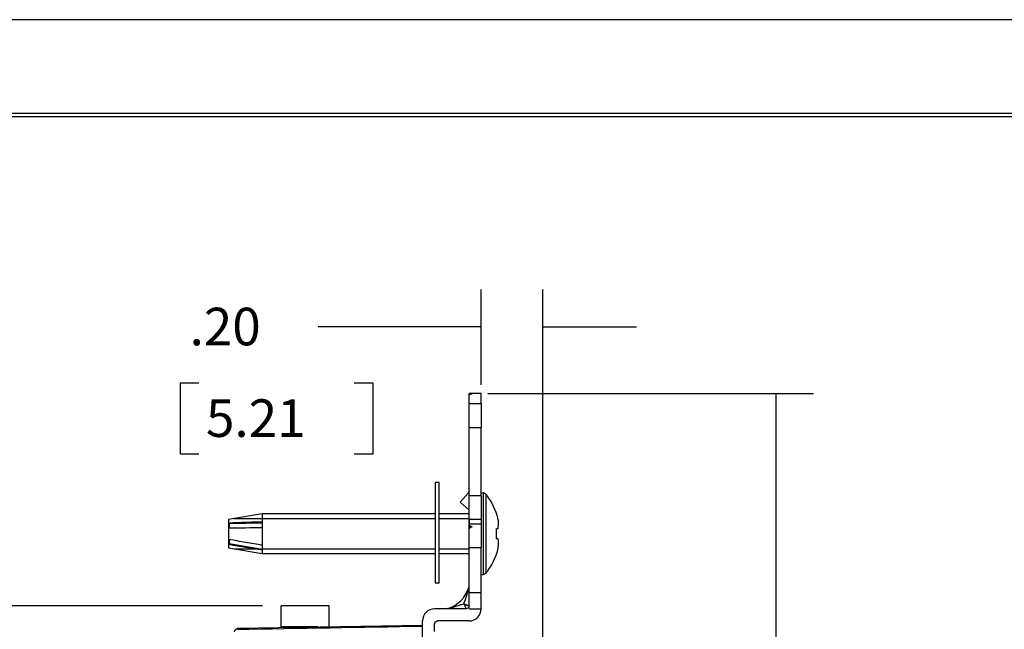
# Model space of a CAD drawing. Units: inches. Extents: x 0 to 17, y 0 to 11.
# Drawn here: x 3 to 6.3, y 9 to 11 of the extents above; entities that cross this region are included whole.
import ezdxf
from ezdxf.lldxf.tags import DXFTag

# ---------------------------------------------------------------- set-up
doc = ezdxf.new("R2010")
doc.units = ezdxf.units.IN
doc.header["$MEASUREMENT"] = 0
for name, color, linetype in [('border', 7, 'Continuous'), ('dims', 7, 'Continuous'), ('geom', 7, 'Continuous')]:
    doc.layers.add(name, color=color, linetype=linetype)
doc.styles.add('blockfont', font='simplex.shx')
tags = doc.linetypes.add('DASHED', pattern=[25.72, 12.86, -12.86]).pattern_tags.tags
tags[6:7] = [DXFTag(74, 4), DXFTag(75, 0), DXFTag(340, '0'), DXFTag(46, 0.0), DXFTag(50, 0.0), DXFTag(44, 0.0), DXFTag(45, 0.0)]
tags[4:5] = [DXFTag(74, 4), DXFTag(75, 0), DXFTag(340, '0'), DXFTag(46, 0.0), DXFTag(50, 0.0), DXFTag(44, 0.0), DXFTag(45, 0.0)]

msp = doc.modelspace()

# ---------------------------------------------------------------- linework, layer by layer
at = {"layer": 'border', "color": 7}
for p, q in [((17, 11), (0, 11)), ((16.6875, 10.6875), (0.3125, 10.6875)), ((0.3225, 10.6775), (16.6775, 10.6775))]:
    msp.add_line(p, q, dxfattribs=at)
at = {"layer": 'dims', "color": 7}
for p, q in [((4.5367, 9.7851), (4.5367, 10.1029)), ((4.7417, 8.9311), (4.7417, 10.1029)), ((4.244, 9.9779), (3.994, 9.9779)), ((4.5367, 9.9779), (4.244, 9.9779)), ((4.7417, 9.9779), (5.0542, 9.9779)), ((3.5354, 9.7904), (3.5354, 9.556)), ((3.5979, 9.7904), (3.5354, 9.7904)), ((4.1771, 9.7904), (4.1146, 9.7904)), ((4.1771, 9.556), (4.1771, 9.7904)), ((4.5592, 9.7563), (5.6421, 9.7563)), ((5.5171, 9.7563), (5.5171, 8.1166)), ((3.5354, 9.556), (3.5979, 9.556)), ((4.1146, 9.556), (4.1771, 9.556)), ((3.8092, 9.0496), (2.0882, 9.0496))]:
    msp.add_line(p, q, dxfattribs=at)
for points in [[(4.5367, 9.9779), (4.4117, 9.957), (4.4117, 9.9988), (4.5367, 9.9779)], [(4.7417, 9.9779), (4.8667, 9.9988), (4.8667, 9.957), (4.7417, 9.9779)], [(5.5171, 9.7563), (5.538, 9.6313), (5.4962, 9.6313), (5.5171, 9.7563)]]:
    msp.add_solid(points, dxfattribs=at)
at = {"layer": 'geom', "color": 7}
for p, q in [((4.4967, 9.7541), (4.4967, 9.7563)), ((4.5367, 9.7563), (4.4967, 9.7563)), ((4.4967, 9.7541), (4.4967, 9.7533)), ((4.4967, 9.7226), (4.4967, 9.7533)), ((4.5367, 9.7226), (4.5367, 9.7563)), ((4.4967, 9.6432), (4.4967, 9.7226)), ((4.4967, 9.7226), (4.5367, 9.7226)), ((4.5367, 9.7226), (4.5367, 9.6432)), ((4.4967, 9.6432), (4.5367, 9.6432)), ((4.4967, 9.4164), (4.4967, 9.6432)), ((4.5367, 9.4164), (4.5367, 9.6432)), ((4.3837, 9.4599), (4.3837, 9.1249)), ((4.3967, 9.4599), (4.3837, 9.4599)), ((4.3967, 9.1249), (4.3967, 9.4599)), ((4.467, 9.3951), (4.4941, 9.4252)), ((4.5367, 9.4164), (4.4967, 9.4164)), ((4.4967, 9.3369), (4.4967, 9.4164)), ((4.5439, 9.4252), (4.5367, 9.4252)), ((4.5367, 9.4164), (4.5367, 9.3369)), ((4.5439, 9.4252), (4.5439, 9.2899)), ((4.5537, 9.2899), (4.5537, 9.4205)), ((4.5607, 9.4093), (4.5607, 9.4111)), ((4.4967, 9.3683), (4.467, 9.3951)), ((3.8087, 9.3559), (3.6967, 9.3372)), ((3.6967, 9.3372), (3.6967, 9.2899)), ((4.3837, 9.3559), (3.8087, 9.3559)), ((3.8087, 9.3559), (3.8087, 9.3288)), ((4.4962, 9.3559), (4.3967, 9.3559)), ((4.4967, 9.3564), (4.4962, 9.3559)), ((4.4962, 9.3559), (4.4962, 9.2239)), ((4.5367, 9.3369), (4.4967, 9.3369)), ((4.4967, 9.3369), (4.4967, 9.3233)), ((4.5367, 9.3369), (4.5367, 9.3233)), ((3.6981, 9.3225), (3.6973, 9.3252)), ((3.8092, 9.3255), (3.6981, 9.3225)), ((3.6981, 9.3225), (3.6981, 9.309)), ((3.8087, 9.3108), (3.8087, 9.2512)), ((4.4967, 9.3233), (4.5367, 9.3233)), ((4.4967, 9.3174), (4.4967, 9.3233)), ((4.4967, 9.3174), (4.4967, 9.3074)), ((4.4967, 9.2436), (4.4967, 9.3074)), ((4.5367, 9.3233), (4.5367, 9.2436)), ((4.587, 9.3067), (4.587, 9.2731)), ((3.6967, 9.2899), (3.6967, 9.2427)), ((4.5439, 9.2899), (4.5439, 9.1547)), ((4.5537, 9.1594), (4.5537, 9.2899)), ((3.6967, 9.2427), (3.8087, 9.2239)), ((3.6981, 9.2573), (3.6973, 9.2546)), ((3.6981, 9.2707), (3.6981, 9.2573)), ((3.6981, 9.2573), (3.8096, 9.2384)), ((4.4967, 9.2436), (4.5367, 9.2436)), ((4.4967, 9.0948), (4.4967, 9.2436)), ((4.5367, 9.0948), (4.5367, 9.2436)), ((3.8087, 9.2368), (3.8087, 9.2239)), ((3.8087, 9.2239), (4.3837, 9.2239)), ((4.3967, 9.2239), (4.4962, 9.2239)), ((4.4962, 9.2239), (4.4967, 9.2235)), ((4.5367, 9.1547), (4.5439, 9.1547)), ((4.5607, 9.1706), (4.5607, 9.1687)), ((4.3967, 9.1249), (4.3837, 9.1249)), ((4.4967, 9.0948), (4.5367, 9.0948)), ((4.4967, 9.0498), (4.4967, 9.0948)), ((4.5367, 9.0398), (4.5367, 9.0948)), ((3.8717, 8.9798), (3.8717, 9.0496)), ((4.0314, 9.0496), (3.8717, 9.0496)), ((4.0314, 8.9798), (4.0314, 9.0496)), ((4.4867, 9.0398), (4.3817, 9.0398)), ((4.4967, 9.0398), (4.5367, 9.0398)), ((3.7265, 8.9752), (4.3417, 8.9859)), ((3.8717, 8.9777), (3.8717, 8.9798)), ((3.9931, 8.9798), (3.8717, 8.9798)), ((4.3417, 8.9727), (4.3417, 8.9998)), ((4.3817, 8.9647), (4.3817, 8.9898)), ((4.4967, 8.9998), (4.3917, 8.9998)), ((4.3417, 8.1635), (4.3417, 8.9727))]:
    msp.add_line(p, q, dxfattribs=at)
at = {"layer": 'geom', "color": 7, "linetype": 'DASHED'}
for p, q in [((3.7155, 9.3403), (4.3837, 9.3403)), ((4.3966, 9.3403), (4.4962, 9.3403)), ((3.7155, 9.2395), (3.7916, 9.2395)), ((3.8095, 9.2395), (4.3837, 9.2395)), ((4.3966, 9.2395), (4.4962, 9.2395))]:
    msp.add_line(p, q, dxfattribs=at)
at = {"layer": 'geom', "color": 7, "extrusion": (0, 0, -1)}
for centre, radius, start, end in [((-4.4867, 9.4319), 0.01, 180, 222), ((-4.3892, 9.2899), 0.2089, 145.163, 168.6832), ((-4.3892, 9.2899), 0.2089, 191.5617, 214.837), ((-4.4182, 9.0648), 0.025, 253.1863, 270)]:
    msp.add_arc(centre, radius, start, end, dxfattribs=at)
at = {"layer": 'geom', "color": 7}
for centre, radius, start, end in [((4.5439, 9.4127), 0.0125, 38.4271, 90), ((4.3892, 9.2899), 0.21, 35.2475, 38.4271), ((4.5439, 9.1672), 0.0125, 270, 321.5729), ((4.3892, 9.2899), 0.21, 321.5729, 324.7525), ((4.3951, 9.1414), 0.105, 286.8137, 343.1863), ((4.4717, 9.1183), 0.025, -16.8137, 0), ((4.3817, 8.9998), 0.04, 90, 180), ((4.4967, 9.0398), 0.04, -90, 0)]:
    msp.add_arc(centre, radius, start, end, dxfattribs=at)
at = {"layer": 'geom', "color": 7, "extrusion": (-1.22461e-16, -4.30371e-31, -1)}
for centre, start, end in [((-4.4867, 9.0498), 180, 270), ((-4.3917, 8.9898), 0, 90)]:
    msp.add_arc(centre, 0.01, start, end, dxfattribs=at)
at = {"layer": 'geom', "color": 7}
for centre, major_axis, ratio, start_param, end_param in [((2.234, 2.2784), (-3.5751, -7.1502), 0.612372, 3.412559, 3.414491), ((6.7752, 2.2921), (3.5685, -7.1371), 0.612372, 2.870626, 2.872562), ((4.5065, 9.175), (-0.0712, 0.1424), 0.612372, 5.598466, 5.687385), ((4.5067, 9.175), (0.0712, 0.1424), 0.612372, 0.684601, 0.773516), ((4.3888, 9.2958), (0.2095, 0.0128), 0.01742, 5.950881, 6.059086), ((4.3882, 9.3189), (-0.2062, -0.0073), 0.672408, 3.007204, 3.176191), ((4.3888, 9.2841), (0.2095, -0.0128), 0.01742, 0.216794, 0.332304), ((4.3882, 9.2623), (0.2062, -0.0076), 0.706864, 6.237745, 6.404204)]:
    msp.add_ellipse(centre, major_axis=major_axis, ratio=ratio, start_param=start_param, end_param=end_param, dxfattribs=at)
at = {"layer": 'geom', "color": 7, "extrusion": (0, 0, -1)}
for centre, major_axis, ratio, start_param, end_param in [((3.7053, 9.2891), (0.0049, -0.0487), 0.13413, 2.00424, 2.419658), ((3.8202, 9.2899), (0.0066, -0.066), 0.134115, 1.904502, 2.213539), ((3.7053, 9.2907), (0.0049, 0.0487), 0.13413, 3.861924, 4.277342), ((3.8202, 9.2899), (0.0066, 0.066), 0.134115, 3.762576, 4.071613)]:
    msp.add_ellipse(centre, major_axis=major_axis, ratio=ratio, start_param=start_param, end_param=end_param, dxfattribs=at)
at = {"layer": 'geom', "color": 7}
for points, weights in [([(3.8087, 9.3559), (3.8092, 9.3559), (3.8097, 9.3559)], [0.500000066107, 0.499999933893, 0.500000066107]), ([(3.8092, 9.3288), (3.8089, 9.3288), (3.8087, 9.3288)], [0.500000039226, 0.499999960774, 0.500000039226]), ([(3.8087, 9.3108), (3.8092, 9.3108), (3.8097, 9.3107)], [0.500000061161, 0.499999938839, 0.500000061161]), ([(3.8092, 9.2512), (3.8089, 9.2512), (3.8087, 9.2512)], [0.500000078756, 0.499999921244, 0.500000078756]), ([(3.8087, 9.2368), (3.8092, 9.2368), (3.8097, 9.2368)], [0.500000061032, 0.499999938968, 0.500000061032])]:
    msp.add_rational_spline(points, weights, degree=2, dxfattribs=at)
for points, knots in [([(3.8087, 9.3288), (3.7901, 9.3283), (3.7715, 9.3278), (3.7344, 9.3266), (3.7159, 9.326), (3.6973, 9.3252)], [0, 0, 0, 0, 0.5, 0.5, 1, 1, 1, 1]), ([(3.8087, 9.2512), (3.7901, 9.2544), (3.7715, 9.2576), (3.7344, 9.2641), (3.7159, 9.2674), (3.6973, 9.2708)], [0, 0, 0, 0, 0.5, 0.5, 1, 1, 1, 1]), ([(4.4794, 9.0571), (4.4811, 9.0619), (4.4829, 9.0666), (4.4862, 9.076), (4.4878, 9.0806), (4.4907, 9.09), (4.4923, 9.0961), (4.4935, 9.1006), (4.4962, 9.1142), (4.4953, 9.1096)], [0, 0, 0, 0, 0.25, 0.25, 0.5, 0.5, 0.75, 0.75, 1, 1, 1, 1])]:
    msp.add_open_spline(points, degree=3, knots=knots, dxfattribs=at)
for points, degree in [([(3.6973, 9.309), (3.7344, 9.3096), (3.7716, 9.3102), (3.8087, 9.3108)], 3), ([(3.6973, 9.2546), (3.7344, 9.2486), (3.7716, 9.2427), (3.8087, 9.2368)], 3), ([(4.4239, 9.0406), (4.4284, 9.0415), (4.4559, 9.0487), (4.4794, 9.0571)], 3), ([(4.4794, 9.0571), (4.4842, 9.0466), (4.4867, 9.0398)], 2), ([(4.4794, 9.0571), (4.4899, 9.0523), (4.4967, 9.0498)], 2), ([(3.7265, 8.9719), (3.9316, 8.9755), (4.1366, 8.9791), (4.3417, 8.9827)], 3), ([(3.7166, 8.9643), (3.7164, 8.9693), (3.7265, 8.9752)], 2), ([(3.7265, 8.9752), (3.7265, 8.9752), (3.7265, 8.974), (3.7265, 8.9719)], 3)]:
    msp.add_open_spline(points, degree=degree, dxfattribs=at)

# ---------------------------------------------------------------- texts
at = {"layer": 'dims', "color": 7, "style": 'blockfont'}
for s, p in [('.20', (3.5667, 9.9167)), ('5.21', (3.6213, 9.612))]:
    msp.add_text(s, height=0.125, dxfattribs=at).set_placement(p)

doc.saveas('drawing.dxf')
